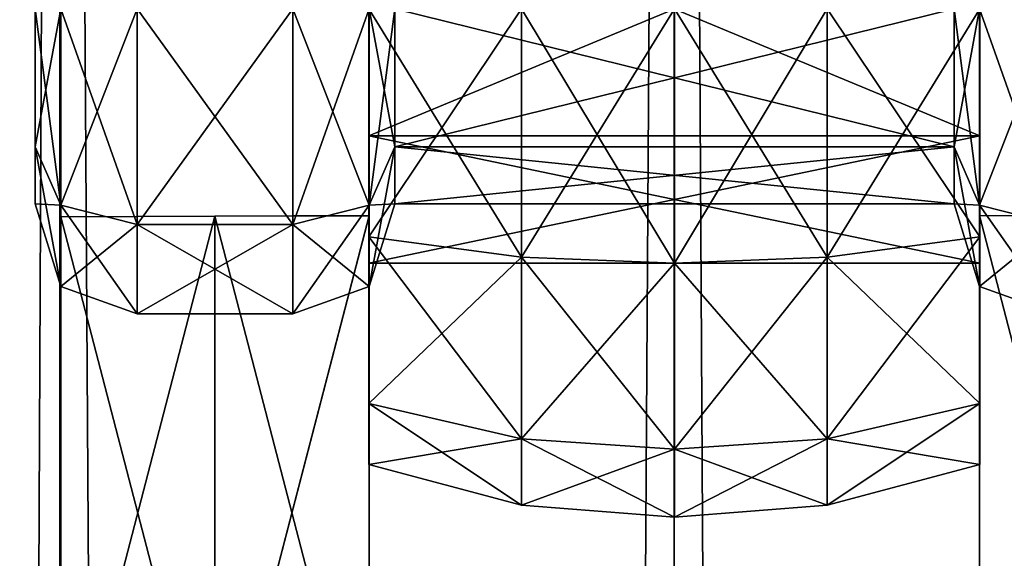
# Model space of a CAD drawing. Units: millimetres. Extents: x -13302 to -4152, y 1360 to 8557.
# Drawn here: x -5740 to -5720, y 6889 to 6900 of the extents above; entities that cross this region are included whole.
import ezdxf

# ---------------------------------------------------------------- set-up
doc = ezdxf.new("R2010")
doc.units = ezdxf.units.MM
doc.layers.add('ORG7412AY$Elverdal_Jungle', color=7, linetype='Continuous', true_color=0x8a887a)

msp = doc.modelspace()

# ---------------------------------------------------------------- linework, layer by layer
at = {"layer": 'ORG7412AY$Elverdal_Jungle', "color": 9, "true_color": 0xc7c7c7}
for points in [[(-5747.637, 4982.101, 2587.708), (-5738.802, 6982.101, 2578.868), (-5747.642, 6982.101, 2587.708)], [(-5738.797, 4982.101, 2620.697), (-5747.637, 4982.101, 2611.858), (-5747.642, 6982.101, 2611.858)], [(-5738.797, 4982.101, 2620.697), (-5747.642, 6982.101, 2611.858), (-5738.802, 6982.101, 2620.697)], [(-5747.637, 4982.101, 2587.708), (-5738.797, 4982.101, 2578.868), (-5738.802, 6982.101, 2578.868)], [(-5738.797, 4982.101, 2578.868), (-5726.728, 6982.101, 2575.633), (-5738.802, 6982.101, 2578.868)], [(-5726.722, 4982.101, 2623.932), (-5738.797, 4982.101, 2620.697), (-5738.802, 6982.101, 2620.697)], [(-5726.722, 4982.101, 2623.932), (-5738.802, 6982.101, 2620.697), (-5726.728, 6982.101, 2623.932)], [(-5738.797, 4982.101, 2578.868), (-5726.722, 4982.101, 2575.633), (-5726.728, 6982.101, 2575.633)], [(-5714.647, 4982.101, 2620.697), (-5726.722, 4982.101, 2623.932), (-5726.728, 6982.101, 2623.932)], [(-5714.647, 4982.101, 2620.697), (-5726.728, 6982.101, 2623.932), (-5714.652, 6982.101, 2620.697)], [(-5726.722, 4982.101, 2575.633), (-5714.652, 6982.101, 2578.868), (-5726.728, 6982.101, 2575.633)], [(-5726.722, 4982.101, 2575.633), (-5714.647, 4982.101, 2578.868), (-5714.652, 6982.101, 2578.868)], [(-5720.727, 6897.485, 1514.383), (-5720.727, 6904.467, 1517.817), (-5720.727, 6902.485, 1514.383)], [(-5720.727, 6897.485, 1514.383), (-5720.727, 6899.985, 1519.018), (-5720.727, 6904.467, 1517.817)], [(-5720.727, 6897.485, 404.38), (-5720.727, 6904.467, 407.814), (-5720.727, 6902.485, 404.38)], [(-5720.727, 6897.485, 404.38), (-5720.727, 6899.985, 409.015), (-5720.727, 6904.467, 407.814)], [(-5732.727, 6902.485, 1514.383), (-5732.727, 6897.485, 1514.383), (-5720.727, 6897.485, 1514.383)], [(-5732.727, 6902.485, 1514.383), (-5720.727, 6897.485, 1514.383), (-5720.727, 6902.485, 1514.383)], [(-5732.727, 6897.485, 1505.723), (-5732.727, 6902.485, 1505.723), (-5720.727, 6902.485, 1505.723)], [(-5732.727, 6897.485, 1505.723), (-5720.727, 6902.485, 1505.723), (-5720.727, 6897.485, 1505.723)], [(-5732.727, 6902.485, 404.38), (-5732.727, 6897.485, 404.38), (-5720.727, 6897.485, 404.38)], [(-5732.727, 6902.485, 404.38), (-5720.727, 6897.485, 404.38), (-5720.727, 6902.485, 404.38)], [(-5732.727, 6897.485, 395.72), (-5732.727, 6902.485, 395.72), (-5720.727, 6902.485, 395.72)], [(-5732.727, 6897.485, 395.72), (-5720.727, 6902.485, 395.72), (-5720.727, 6897.485, 395.72)], [(-5732.727, 6902.485, 1514.383), (-5732.727, 6899.985, 1519.018), (-5732.727, 6897.485, 1514.383)], [(-5732.727, 6897.485, 1505.723), (-5732.727, 6899.985, 1501.089), (-5732.727, 6902.485, 1505.723)], [(-5732.727, 6902.485, 404.38), (-5732.727, 6899.985, 409.015), (-5732.727, 6897.485, 404.38)], [(-5732.727, 6897.485, 395.72), (-5732.727, 6899.985, 391.085), (-5732.727, 6902.485, 395.72)], [(-5720.727, 6902.485, 1505.723), (-5720.727, 6899.985, 1501.089), (-5720.727, 6895.502, 1502.289)], [(-5720.727, 6902.485, 1505.723), (-5720.727, 6895.502, 1502.289), (-5720.727, 6897.485, 1505.723)], [(-5720.727, 6902.485, 395.72), (-5720.727, 6899.985, 391.085), (-5720.727, 6895.502, 392.286)], [(-5720.727, 6902.485, 395.72), (-5720.727, 6895.502, 392.286), (-5720.727, 6897.485, 395.72)], [(-5739.284, 6899.985, 1506.218), (-5739.284, 6899.985, 1513.888), (-5739.284, 6897.273, 1512.765)], [(-5739.284, 6897.273, 1507.341), (-5739.284, 6899.985, 1506.218), (-5739.284, 6897.273, 1512.765)], [(-5739.284, 6899.985, 1506.218), (-5738.784, 6896.125, 1506.193), (-5738.784, 6899.985, 1504.594)], [(-5739.284, 6899.985, 1506.218), (-5739.284, 6897.273, 1507.341), (-5738.784, 6896.125, 1506.193)], [(-5739.284, 6897.273, 1512.765), (-5738.784, 6899.985, 1515.512), (-5738.784, 6896.125, 1513.913)], [(-5739.284, 6897.273, 1512.765), (-5739.284, 6899.985, 1513.888), (-5738.784, 6899.985, 1515.512)], [(-5739.284, 6899.985, 396.215), (-5739.284, 6899.985, 403.885), (-5739.284, 6897.273, 402.762)], [(-5739.284, 6897.273, 397.338), (-5739.284, 6899.985, 396.215), (-5739.284, 6897.273, 402.762)], [(-5739.284, 6899.985, 396.215), (-5738.784, 6896.125, 396.19), (-5738.784, 6899.985, 394.591)], [(-5739.284, 6899.985, 396.215), (-5739.284, 6897.273, 397.338), (-5738.784, 6896.125, 396.19)], [(-5739.284, 6897.273, 402.762), (-5738.784, 6899.985, 405.509), (-5738.784, 6896.125, 403.91)], [(-5739.284, 6897.273, 402.762), (-5739.284, 6899.985, 403.885), (-5738.784, 6899.985, 405.509)], [(-5737.284, 6895.742, 1505.811), (-5737.284, 6899.985, 1504.053), (-5738.784, 6899.985, 1504.594)], [(-5737.284, 6895.742, 1505.811), (-5738.784, 6899.985, 1504.594), (-5738.784, 6896.125, 1506.193)], [(-5737.284, 6899.985, 1516.053), (-5737.284, 6895.742, 1514.296), (-5738.784, 6896.125, 1513.913)], [(-5737.284, 6899.985, 1516.053), (-5738.784, 6896.125, 1513.913), (-5738.784, 6899.985, 1515.512)], [(-5737.284, 6895.742, 395.807), (-5737.284, 6899.985, 394.05), (-5738.784, 6899.985, 394.591)], [(-5737.284, 6895.742, 395.807), (-5738.784, 6899.985, 394.591), (-5738.784, 6896.125, 396.19)], [(-5737.284, 6899.985, 406.05), (-5737.284, 6895.742, 404.293), (-5738.784, 6896.125, 403.91)], [(-5737.284, 6899.985, 406.05), (-5738.784, 6896.125, 403.91), (-5738.784, 6899.985, 405.509)], [(-5734.222, 6895.742, 1505.811), (-5734.222, 6899.985, 1504.053), (-5737.284, 6899.985, 1504.053)], [(-5734.222, 6895.742, 1505.811), (-5737.284, 6899.985, 1504.053), (-5737.284, 6895.742, 1505.811)], [(-5734.222, 6899.985, 1516.053), (-5734.222, 6895.742, 1514.296), (-5737.284, 6895.742, 1514.296)], [(-5734.222, 6899.985, 1516.053), (-5737.284, 6895.742, 1514.296), (-5737.284, 6899.985, 1516.053)], [(-5734.222, 6895.742, 395.807), (-5734.222, 6899.985, 394.05), (-5737.284, 6899.985, 394.05)], [(-5734.222, 6895.742, 395.807), (-5737.284, 6899.985, 394.05), (-5737.284, 6895.742, 395.807)], [(-5734.222, 6899.985, 406.05), (-5734.222, 6895.742, 404.293), (-5737.284, 6895.742, 404.293)], [(-5734.222, 6899.985, 406.05), (-5737.284, 6895.742, 404.293), (-5737.284, 6899.985, 406.05)], [(-5734.222, 6899.985, 1504.053), (-5732.722, 6896.125, 1506.193), (-5732.722, 6899.985, 1504.594)], [(-5734.222, 6899.985, 1504.053), (-5734.222, 6895.742, 1505.811), (-5732.722, 6896.125, 1506.193)], [(-5734.222, 6895.742, 1514.296), (-5732.722, 6899.985, 1515.512), (-5732.722, 6896.125, 1513.913)], [(-5734.222, 6895.742, 1514.296), (-5734.222, 6899.985, 1516.053), (-5732.722, 6899.985, 1515.512)], [(-5734.222, 6899.985, 394.05), (-5732.722, 6896.125, 396.19), (-5732.722, 6899.985, 394.591)], [(-5734.222, 6899.985, 394.05), (-5734.222, 6895.742, 395.807), (-5732.722, 6896.125, 396.19)], [(-5734.222, 6895.742, 404.293), (-5732.722, 6899.985, 405.509), (-5732.722, 6896.125, 403.91)], [(-5734.222, 6895.742, 404.293), (-5734.222, 6899.985, 406.05), (-5732.722, 6899.985, 405.509)], [(-5732.727, 6899.985, 1501.089), (-5732.727, 6895.502, 1502.289), (-5729.73, 6895.103, 1501.597)], [(-5732.727, 6899.985, 1501.089), (-5729.73, 6895.103, 1501.597), (-5729.73, 6899.985, 1500.289)], [(-5732.727, 6895.502, 1517.817), (-5732.727, 6899.985, 1519.018), (-5729.73, 6899.985, 1519.818)], [(-5732.727, 6895.502, 1517.817), (-5729.73, 6899.985, 1519.818), (-5729.73, 6895.103, 1518.51)], [(-5732.727, 6899.985, 391.085), (-5732.727, 6895.502, 392.286), (-5729.73, 6895.103, 391.594)], [(-5732.727, 6899.985, 391.085), (-5729.73, 6895.103, 391.594), (-5729.73, 6899.985, 390.286)], [(-5732.727, 6895.502, 407.814), (-5732.727, 6899.985, 409.015), (-5729.73, 6899.985, 409.814)], [(-5732.727, 6895.502, 407.814), (-5729.73, 6899.985, 409.814), (-5729.73, 6895.103, 408.506)], [(-5732.727, 6897.485, 1514.383), (-5732.727, 6899.985, 1519.018), (-5732.727, 6895.502, 1517.817)], [(-5732.727, 6897.485, 1505.723), (-5732.727, 6895.502, 1502.289), (-5732.727, 6899.985, 1501.089)], [(-5732.727, 6897.485, 404.38), (-5732.727, 6899.985, 409.015), (-5732.727, 6895.502, 407.814)], [(-5732.727, 6897.485, 395.72), (-5732.727, 6895.502, 392.286), (-5732.727, 6899.985, 391.085)], [(-5732.222, 6897.273, 1507.341), (-5732.222, 6899.985, 1506.218), (-5732.722, 6899.985, 1504.594)], [(-5732.222, 6897.273, 1507.341), (-5732.722, 6899.985, 1504.594), (-5732.722, 6896.125, 1506.193)], [(-5732.222, 6899.985, 1513.888), (-5732.222, 6897.273, 1512.765), (-5732.722, 6896.125, 1513.913)], [(-5732.222, 6899.985, 1513.888), (-5732.722, 6896.125, 1513.913), (-5732.722, 6899.985, 1515.512)], [(-5732.222, 6897.273, 397.338), (-5732.222, 6899.985, 396.215), (-5732.722, 6899.985, 394.591)], [(-5732.222, 6897.273, 397.338), (-5732.722, 6899.985, 394.591), (-5732.722, 6896.125, 396.19)], [(-5732.222, 6899.985, 403.885), (-5732.222, 6897.273, 402.762), (-5732.722, 6896.125, 403.91)], [(-5732.222, 6899.985, 403.885), (-5732.722, 6896.125, 403.91), (-5732.722, 6899.985, 405.509)], [(-5721.231, 6897.273, 1512.765), (-5732.222, 6899.985, 1513.888), (-5721.231, 6899.985, 1513.888)], [(-5721.231, 6897.273, 1512.765), (-5732.222, 6897.273, 1512.765), (-5732.222, 6899.985, 1513.888)], [(-5721.231, 6899.985, 1506.218), (-5732.222, 6897.273, 1507.341), (-5721.231, 6897.273, 1507.341)], [(-5721.231, 6899.985, 1506.218), (-5732.222, 6899.985, 1506.218), (-5732.222, 6897.273, 1507.341)], [(-5721.231, 6897.273, 402.762), (-5732.222, 6899.985, 403.885), (-5721.231, 6899.985, 403.885)], [(-5721.231, 6897.273, 402.762), (-5732.222, 6897.273, 402.762), (-5732.222, 6899.985, 403.885)], [(-5721.231, 6899.985, 396.215), (-5732.222, 6897.273, 397.338), (-5721.231, 6897.273, 397.338)], [(-5721.231, 6899.985, 396.215), (-5732.222, 6899.985, 396.215), (-5732.222, 6897.273, 397.338)], [(-5726.727, 6899.985, 1500.053), (-5729.73, 6895.103, 1501.597), (-5726.727, 6894.985, 1501.393)], [(-5726.727, 6899.985, 1500.053), (-5729.73, 6899.985, 1500.289), (-5729.73, 6895.103, 1501.597)], [(-5726.727, 6894.985, 1518.713), (-5729.73, 6899.985, 1519.818), (-5726.727, 6899.985, 1520.053)], [(-5726.727, 6894.985, 1518.713), (-5729.73, 6895.103, 1518.51), (-5729.73, 6899.985, 1519.818)], [(-5726.727, 6899.985, 390.05), (-5729.73, 6895.103, 391.594), (-5726.727, 6894.985, 391.39)], [(-5726.727, 6899.985, 390.05), (-5729.73, 6899.985, 390.286), (-5729.73, 6895.103, 391.594)], [(-5726.727, 6894.985, 408.71), (-5729.73, 6899.985, 409.814), (-5726.727, 6899.985, 410.05)], [(-5726.727, 6894.985, 408.71), (-5729.73, 6895.103, 408.506), (-5729.73, 6899.985, 409.814)], [(-5723.723, 6899.985, 1500.289), (-5726.727, 6894.985, 1501.393), (-5723.723, 6895.103, 1501.597)], [(-5723.723, 6899.985, 1500.289), (-5726.727, 6899.985, 1500.053), (-5726.727, 6894.985, 1501.393)], [(-5723.723, 6895.103, 1518.51), (-5726.727, 6899.985, 1520.053), (-5723.723, 6899.985, 1519.818)], [(-5723.723, 6895.103, 1518.51), (-5726.727, 6894.985, 1518.713), (-5726.727, 6899.985, 1520.053)], [(-5723.723, 6899.985, 390.286), (-5726.727, 6894.985, 391.39), (-5723.723, 6895.103, 391.594)], [(-5723.723, 6899.985, 390.286), (-5726.727, 6899.985, 390.05), (-5726.727, 6894.985, 391.39)], [(-5723.723, 6895.103, 408.506), (-5726.727, 6899.985, 410.05), (-5723.723, 6899.985, 409.814)], [(-5723.723, 6895.103, 408.506), (-5726.727, 6894.985, 408.71), (-5726.727, 6899.985, 410.05)], [(-5720.727, 6899.985, 1501.089), (-5723.723, 6895.103, 1501.597), (-5720.727, 6895.502, 1502.289)], [(-5720.727, 6899.985, 1501.089), (-5723.723, 6899.985, 1500.289), (-5723.723, 6895.103, 1501.597)], [(-5720.727, 6895.502, 1517.817), (-5723.723, 6899.985, 1519.818), (-5720.727, 6899.985, 1519.018)], [(-5720.727, 6895.502, 1517.817), (-5723.723, 6895.103, 1518.51), (-5723.723, 6899.985, 1519.818)], [(-5720.727, 6899.985, 391.085), (-5723.723, 6895.103, 391.594), (-5720.727, 6895.502, 392.286)], [(-5720.727, 6899.985, 391.085), (-5723.723, 6899.985, 390.286), (-5723.723, 6895.103, 391.594)], [(-5720.727, 6895.502, 407.814), (-5723.723, 6899.985, 409.814), (-5720.727, 6899.985, 409.015)], [(-5720.727, 6895.502, 407.814), (-5723.723, 6895.103, 408.506), (-5723.723, 6899.985, 409.814)], [(-5721.231, 6897.273, 1507.341), (-5720.731, 6899.985, 1504.594), (-5721.231, 6899.985, 1506.218)], [(-5721.231, 6897.273, 1507.341), (-5720.731, 6896.125, 1506.193), (-5720.731, 6899.985, 1504.594)], [(-5721.231, 6899.985, 1513.888), (-5720.731, 6896.125, 1513.913), (-5721.231, 6897.273, 1512.765)], [(-5721.231, 6899.985, 1513.888), (-5720.731, 6899.985, 1515.512), (-5720.731, 6896.125, 1513.913)], [(-5721.231, 6897.273, 397.338), (-5720.731, 6899.985, 394.591), (-5721.231, 6899.985, 396.215)], [(-5721.231, 6897.273, 397.338), (-5720.731, 6896.125, 396.19), (-5720.731, 6899.985, 394.591)], [(-5721.231, 6899.985, 403.885), (-5720.731, 6896.125, 403.91), (-5721.231, 6897.273, 402.762)], [(-5721.231, 6899.985, 403.885), (-5720.731, 6899.985, 405.509), (-5720.731, 6896.125, 403.91)], [(-5719.231, 6899.985, 1504.053), (-5720.731, 6899.985, 1504.594), (-5720.731, 6896.125, 1506.193)], [(-5719.231, 6899.985, 1504.053), (-5720.731, 6896.125, 1506.193), (-5719.231, 6895.742, 1505.811)], [(-5719.231, 6895.742, 1514.296), (-5720.731, 6896.125, 1513.913), (-5720.731, 6899.985, 1515.512)], [(-5719.231, 6895.742, 1514.296), (-5720.731, 6899.985, 1515.512), (-5719.231, 6899.985, 1516.053)], [(-5719.231, 6899.985, 394.05), (-5720.731, 6899.985, 394.591), (-5720.731, 6896.125, 396.19)], [(-5719.231, 6899.985, 394.05), (-5720.731, 6896.125, 396.19), (-5719.231, 6895.742, 395.807)], [(-5719.231, 6895.742, 404.293), (-5720.731, 6896.125, 403.91), (-5720.731, 6899.985, 405.509)], [(-5719.231, 6895.742, 404.293), (-5720.731, 6899.985, 405.509), (-5719.231, 6899.985, 406.05)], [(-5720.727, 6897.485, 1514.383), (-5720.727, 6895.502, 1517.817), (-5720.727, 6899.985, 1519.018)], [(-5720.727, 6897.485, 404.38), (-5720.727, 6895.502, 407.814), (-5720.727, 6899.985, 409.015)], [(-5732.727, 6894.985, 1510.053), (-5732.727, 6897.485, 1505.723), (-5720.727, 6897.485, 1505.723)], [(-5732.727, 6894.985, 1510.053), (-5720.727, 6897.485, 1505.723), (-5720.727, 6894.985, 1510.053)], [(-5732.727, 6897.485, 1514.383), (-5732.727, 6894.985, 1510.053), (-5720.727, 6894.985, 1510.053)], [(-5732.727, 6897.485, 1514.383), (-5720.727, 6894.985, 1510.053), (-5720.727, 6897.485, 1514.383)], [(-5732.727, 6894.985, 400.05), (-5732.727, 6897.485, 395.72), (-5720.727, 6897.485, 395.72)], [(-5732.727, 6894.985, 400.05), (-5720.727, 6897.485, 395.72), (-5720.727, 6894.985, 400.05)], [(-5732.727, 6897.485, 404.38), (-5732.727, 6894.985, 400.05), (-5720.727, 6894.985, 400.05)], [(-5732.727, 6897.485, 404.38), (-5720.727, 6894.985, 400.05), (-5720.727, 6897.485, 404.38)], [(-5732.727, 6897.485, 1514.383), (-5732.727, 6895.502, 1517.817), (-5732.727, 6892.222, 1514.536)], [(-5732.727, 6897.485, 1505.723), (-5732.727, 6892.222, 1505.571), (-5732.727, 6895.502, 1502.289)], [(-5732.727, 6897.485, 1514.383), (-5732.727, 6892.222, 1514.536), (-5732.727, 6894.985, 1510.053)], [(-5732.727, 6894.985, 1510.053), (-5732.727, 6892.222, 1505.571), (-5732.727, 6897.485, 1505.723)], [(-5732.727, 6897.485, 404.38), (-5732.727, 6895.502, 407.814), (-5732.727, 6892.221, 404.532)], [(-5732.727, 6897.485, 395.72), (-5732.727, 6892.221, 395.568), (-5732.727, 6895.502, 392.286)], [(-5732.727, 6897.485, 404.38), (-5732.727, 6892.221, 404.532), (-5732.727, 6894.985, 400.05)], [(-5732.727, 6894.985, 400.05), (-5732.727, 6892.221, 395.568), (-5732.727, 6897.485, 395.72)], [(-5720.727, 6894.985, 1510.053), (-5720.727, 6895.502, 1517.817), (-5720.727, 6897.485, 1514.383)], [(-5720.727, 6897.485, 1505.723), (-5720.727, 6891.021, 1510.053), (-5720.727, 6894.985, 1510.053)], [(-5720.727, 6897.485, 1505.723), (-5720.727, 6895.502, 1502.289), (-5720.727, 6892.222, 1505.571)], [(-5720.727, 6897.485, 1505.723), (-5720.727, 6892.222, 1505.571), (-5720.727, 6891.021, 1510.053)], [(-5720.727, 6894.985, 400.05), (-5720.727, 6895.502, 407.814), (-5720.727, 6897.485, 404.38)], [(-5720.727, 6897.485, 395.72), (-5720.727, 6891.021, 400.05), (-5720.727, 6894.985, 400.05)], [(-5720.727, 6897.485, 395.72), (-5720.727, 6895.502, 392.286), (-5720.727, 6892.222, 395.568)], [(-5720.727, 6897.485, 395.72), (-5720.727, 6892.222, 395.568), (-5720.727, 6891.021, 400.05)], [(-5739.284, 6897.273, 1507.341), (-5739.284, 6897.273, 1512.765), (-5739.284, 6896.149, 1510.053)], [(-5739.284, 6897.273, 1507.341), (-5738.784, 6894.526, 1510.053), (-5738.784, 6896.125, 1506.193)], [(-5739.284, 6897.273, 1507.341), (-5739.284, 6896.149, 1510.053), (-5738.784, 6894.526, 1510.053)], [(-5739.284, 6896.149, 1510.053), (-5739.284, 6897.273, 1512.765), (-5738.784, 6896.125, 1513.913)], [(-5739.284, 6897.273, 397.338), (-5739.284, 6897.273, 402.762), (-5739.284, 6896.149, 400.05)], [(-5739.284, 6897.273, 397.338), (-5738.784, 6894.526, 400.05), (-5738.784, 6896.125, 396.19)], [(-5739.284, 6897.273, 397.338), (-5739.284, 6896.149, 400.05), (-5738.784, 6894.526, 400.05)], [(-5739.284, 6896.149, 400.05), (-5739.284, 6897.273, 402.762), (-5738.784, 6896.125, 403.91)], [(-5732.222, 6896.149, 1510.053), (-5732.222, 6897.273, 1507.341), (-5732.722, 6896.125, 1506.193)], [(-5732.222, 6897.273, 1512.765), (-5732.222, 6896.149, 1510.053), (-5732.722, 6894.526, 1510.053)], [(-5732.222, 6897.273, 1512.765), (-5732.722, 6894.526, 1510.053), (-5732.722, 6896.125, 1513.913)], [(-5732.222, 6896.149, 400.05), (-5732.222, 6897.273, 397.338), (-5732.722, 6896.125, 396.19)], [(-5732.222, 6897.273, 402.762), (-5732.222, 6896.149, 400.05), (-5732.722, 6894.526, 400.05)], [(-5732.222, 6897.273, 402.762), (-5732.722, 6894.526, 400.05), (-5732.722, 6896.125, 403.91)], [(-5721.231, 6896.149, 1510.053), (-5732.222, 6897.273, 1512.765), (-5721.231, 6897.273, 1512.765)], [(-5721.231, 6896.149, 1510.053), (-5732.222, 6896.149, 1510.053), (-5732.222, 6897.273, 1512.765)], [(-5721.231, 6897.273, 1507.341), (-5732.222, 6896.149, 1510.053), (-5721.231, 6896.149, 1510.053)], [(-5721.231, 6897.273, 1507.341), (-5732.222, 6897.273, 1507.341), (-5732.222, 6896.149, 1510.053)], [(-5721.231, 6896.149, 400.05), (-5732.222, 6897.273, 402.762), (-5721.231, 6897.273, 402.762)], [(-5721.231, 6896.149, 400.05), (-5732.222, 6896.149, 400.05), (-5732.222, 6897.273, 402.762)], [(-5721.231, 6897.273, 397.338), (-5732.222, 6896.149, 400.05), (-5721.231, 6896.149, 400.05)], [(-5721.231, 6897.273, 397.338), (-5732.222, 6897.273, 397.338), (-5732.222, 6896.149, 400.05)], [(-5721.231, 6896.149, 1510.053), (-5720.731, 6896.125, 1506.193), (-5721.231, 6897.273, 1507.341)], [(-5721.231, 6897.273, 1512.765), (-5720.731, 6894.526, 1510.053), (-5721.231, 6896.149, 1510.053)], [(-5721.231, 6897.273, 1512.765), (-5720.731, 6896.125, 1513.913), (-5720.731, 6894.526, 1510.053)], [(-5721.231, 6896.149, 400.05), (-5720.731, 6896.125, 396.19), (-5721.231, 6897.273, 397.338)], [(-5721.231, 6897.273, 402.762), (-5720.731, 6894.526, 400.05), (-5721.231, 6896.149, 400.05)], [(-5721.231, 6897.273, 402.762), (-5720.731, 6896.125, 403.91), (-5720.731, 6894.526, 400.05)], [(-5739.284, 6896.149, 1510.053), (-5738.784, 6896.125, 1513.913), (-5738.784, 6894.526, 1510.053)], [(-5739.284, 6896.149, 400.05), (-5738.784, 6896.125, 403.91), (-5738.784, 6894.526, 400.05)], [(-5737.284, 6893.985, 1510.053), (-5737.284, 6895.742, 1505.811), (-5738.784, 6896.125, 1506.193)], [(-5737.284, 6893.985, 1510.053), (-5738.784, 6896.125, 1506.193), (-5738.784, 6894.526, 1510.053)], [(-5737.284, 6895.742, 1514.296), (-5738.784, 6894.526, 1510.053), (-5738.784, 6896.125, 1513.913)], [(-5737.284, 6893.985, 400.05), (-5737.284, 6895.742, 395.807), (-5738.784, 6896.125, 396.19)], [(-5737.284, 6893.985, 400.05), (-5738.784, 6896.125, 396.19), (-5738.784, 6894.526, 400.05)], [(-5737.284, 6895.742, 404.293), (-5738.784, 6894.526, 400.05), (-5738.784, 6896.125, 403.91)], [(-5734.222, 6895.742, 1505.811), (-5732.722, 6894.526, 1510.053), (-5732.722, 6896.125, 1506.193)], [(-5734.222, 6893.985, 1510.053), (-5732.722, 6896.125, 1513.913), (-5732.722, 6894.526, 1510.053)], [(-5734.222, 6893.985, 1510.053), (-5734.222, 6895.742, 1514.296), (-5732.722, 6896.125, 1513.913)], [(-5734.222, 6895.742, 395.807), (-5732.722, 6894.526, 400.05), (-5732.722, 6896.125, 396.19)], [(-5734.222, 6893.985, 400.05), (-5732.722, 6896.125, 403.91), (-5732.722, 6894.526, 400.05)], [(-5734.222, 6893.985, 400.05), (-5734.222, 6895.742, 404.293), (-5732.722, 6896.125, 403.91)], [(-5732.222, 6896.149, 1510.053), (-5732.722, 6896.125, 1506.193), (-5732.722, 6894.526, 1510.053)], [(-5732.222, 6896.149, 400.05), (-5732.722, 6896.125, 396.19), (-5732.722, 6894.526, 400.05)], [(-5721.231, 6896.149, 1510.053), (-5720.731, 6894.526, 1510.053), (-5720.731, 6896.125, 1506.193)], [(-5721.231, 6896.149, 400.05), (-5720.731, 6894.526, 400.05), (-5720.731, 6896.125, 396.19)], [(-5719.231, 6895.742, 1505.811), (-5720.731, 6896.125, 1506.193), (-5720.731, 6894.526, 1510.053)], [(-5719.231, 6893.985, 1510.053), (-5720.731, 6894.526, 1510.053), (-5720.731, 6896.125, 1513.913)], [(-5719.231, 6893.985, 1510.053), (-5720.731, 6896.125, 1513.913), (-5719.231, 6895.742, 1514.296)], [(-5719.231, 6895.742, 395.807), (-5720.731, 6896.125, 396.19), (-5720.731, 6894.526, 400.05)], [(-5719.231, 6893.985, 400.05), (-5720.731, 6894.526, 400.05), (-5720.731, 6896.125, 403.91)], [(-5719.231, 6893.985, 400.05), (-5720.731, 6896.125, 403.91), (-5719.231, 6895.742, 404.293)], [(-5735.753, 6895.906, 1506.553), (-5738.784, 6884.247, 1508.303), (-5735.753, 6884.235, 1506.553)], [(-5735.753, 6895.906, 1506.553), (-5738.784, 6895.896, 1508.303), (-5738.784, 6884.247, 1508.303)], [(-5738.784, 6895.896, 1511.803), (-5735.753, 6895.906, 1513.553), (-5735.753, 6884.235, 1513.553)], [(-5735.753, 6895.906, 396.55), (-5738.784, 6884.247, 398.3), (-5735.753, 6884.235, 396.55)], [(-5735.753, 6895.906, 396.55), (-5738.784, 6895.896, 398.3), (-5738.784, 6884.247, 398.3)], [(-5738.784, 6895.896, 401.8), (-5735.753, 6895.906, 403.55), (-5735.753, 6884.235, 403.55)], [(-5738.784, 6895.896, 1508.303), (-5738.784, 6884.247, 1511.803), (-5738.784, 6884.247, 1508.303)], [(-5738.784, 6895.896, 1508.303), (-5738.784, 6895.896, 1511.803), (-5738.784, 6884.247, 1511.803)], [(-5738.784, 6895.896, 1511.803), (-5735.753, 6884.235, 1513.553), (-5738.784, 6884.247, 1511.803)], [(-5738.784, 6895.896, 398.3), (-5738.784, 6884.247, 401.8), (-5738.784, 6884.247, 398.3)], [(-5738.784, 6895.896, 398.3), (-5738.784, 6895.896, 401.8), (-5738.784, 6884.247, 401.8)], [(-5738.784, 6895.896, 401.8), (-5735.753, 6884.235, 403.55), (-5738.784, 6884.247, 401.8)], [(-5732.722, 6895.918, 1508.303), (-5735.753, 6884.235, 1506.553), (-5732.722, 6884.225, 1508.303)], [(-5732.722, 6895.918, 1508.303), (-5735.753, 6895.906, 1506.553), (-5735.753, 6884.235, 1506.553)], [(-5735.753, 6895.906, 1513.553), (-5732.722, 6895.918, 1511.803), (-5732.722, 6884.225, 1511.803)], [(-5732.722, 6895.917, 398.3), (-5735.753, 6884.235, 396.55), (-5732.722, 6884.225, 398.3)], [(-5732.722, 6895.917, 398.3), (-5735.753, 6895.906, 396.55), (-5735.753, 6884.235, 396.55)], [(-5735.753, 6895.906, 403.55), (-5732.722, 6895.917, 401.8), (-5732.722, 6884.225, 401.8)], [(-5735.753, 6895.906, 1513.553), (-5732.722, 6884.225, 1511.803), (-5735.753, 6884.235, 1513.553)], [(-5735.753, 6895.906, 403.55), (-5732.722, 6884.225, 401.8), (-5735.753, 6884.235, 403.55)], [(-5732.722, 6895.918, 1511.803), (-5732.722, 6884.225, 1508.303), (-5732.722, 6884.225, 1511.803)], [(-5732.722, 6895.918, 1511.803), (-5732.722, 6895.918, 1508.303), (-5732.722, 6884.225, 1508.303)], [(-5732.722, 6895.917, 401.8), (-5732.722, 6884.225, 398.3), (-5732.722, 6884.225, 401.8)], [(-5732.722, 6895.917, 401.8), (-5732.722, 6895.917, 398.3), (-5732.722, 6884.225, 398.3)], [(-5720.731, 6884.224, 1511.803), (-5720.731, 6895.918, 1508.303), (-5720.731, 6895.918, 1511.803)], [(-5720.731, 6884.224, 1511.803), (-5720.731, 6884.224, 1508.303), (-5720.731, 6895.918, 1508.303)], [(-5720.731, 6884.224, 1508.303), (-5717.701, 6895.906, 1506.553), (-5720.731, 6895.918, 1508.303)], [(-5717.701, 6884.235, 1513.553), (-5720.731, 6895.918, 1511.803), (-5717.701, 6895.906, 1513.553)], [(-5717.701, 6884.235, 1513.553), (-5720.731, 6884.224, 1511.803), (-5720.731, 6895.918, 1511.803)], [(-5720.731, 6884.224, 401.8), (-5720.731, 6895.918, 398.3), (-5720.731, 6895.918, 401.8)], [(-5720.731, 6884.224, 401.8), (-5720.731, 6884.224, 398.3), (-5720.731, 6895.918, 398.3)], [(-5720.731, 6884.224, 398.3), (-5717.701, 6895.906, 396.55), (-5720.731, 6895.918, 398.3)], [(-5717.701, 6884.235, 403.55), (-5720.731, 6895.918, 401.8), (-5717.701, 6895.906, 403.55)], [(-5717.701, 6884.235, 403.55), (-5720.731, 6884.224, 401.8), (-5720.731, 6895.918, 401.8)], [(-5720.731, 6884.224, 1508.303), (-5717.701, 6884.235, 1506.553), (-5717.701, 6895.906, 1506.553)], [(-5720.731, 6884.224, 398.3), (-5717.701, 6884.235, 396.55), (-5717.701, 6895.906, 396.55)], [(-5737.284, 6895.742, 1514.296), (-5737.284, 6893.985, 1510.053), (-5738.784, 6894.526, 1510.053)], [(-5737.284, 6895.742, 404.293), (-5737.284, 6893.985, 400.05), (-5738.784, 6894.526, 400.05)], [(-5734.222, 6893.985, 1510.053), (-5734.222, 6895.742, 1505.811), (-5737.284, 6895.742, 1505.811)], [(-5734.222, 6893.985, 1510.053), (-5737.284, 6895.742, 1505.811), (-5737.284, 6893.985, 1510.053)], [(-5734.222, 6895.742, 1514.296), (-5734.222, 6893.985, 1510.053), (-5737.284, 6893.985, 1510.053)], [(-5734.222, 6895.742, 1514.296), (-5737.284, 6893.985, 1510.053), (-5737.284, 6895.742, 1514.296)], [(-5734.222, 6893.985, 400.05), (-5734.222, 6895.742, 395.807), (-5737.284, 6895.742, 395.807)], [(-5734.222, 6893.985, 400.05), (-5737.284, 6895.742, 395.807), (-5737.284, 6893.985, 400.05)], [(-5734.222, 6895.742, 404.293), (-5734.222, 6893.985, 400.05), (-5737.284, 6893.985, 400.05)], [(-5734.222, 6895.742, 404.293), (-5737.284, 6893.985, 400.05), (-5737.284, 6895.742, 404.293)], [(-5734.222, 6895.742, 1505.811), (-5734.222, 6893.985, 1510.053), (-5732.722, 6894.526, 1510.053)], [(-5734.222, 6895.742, 395.807), (-5734.222, 6893.985, 400.05), (-5732.722, 6894.526, 400.05)], [(-5719.231, 6895.742, 1505.811), (-5720.731, 6894.526, 1510.053), (-5719.231, 6893.985, 1510.053)], [(-5719.231, 6895.742, 395.807), (-5720.731, 6894.526, 400.05), (-5719.231, 6893.985, 400.05)], [(-5732.727, 6892.222, 1514.536), (-5732.727, 6895.502, 1517.817), (-5729.73, 6895.103, 1518.51)], [(-5732.727, 6895.502, 1502.289), (-5732.727, 6892.222, 1505.571), (-5729.73, 6891.529, 1505.171)], [(-5732.727, 6895.502, 1502.289), (-5729.73, 6891.529, 1505.171), (-5729.73, 6895.103, 1501.597)], [(-5732.727, 6892.221, 404.532), (-5732.727, 6895.502, 407.814), (-5729.73, 6895.103, 408.506)], [(-5732.727, 6895.502, 392.286), (-5732.727, 6892.221, 395.568), (-5729.73, 6891.529, 395.168)], [(-5732.727, 6895.502, 392.286), (-5729.73, 6891.529, 395.168), (-5729.73, 6895.103, 391.594)], [(-5720.727, 6892.222, 1514.536), (-5723.723, 6895.103, 1518.51), (-5720.727, 6895.502, 1517.817)], [(-5720.727, 6895.502, 1502.289), (-5723.723, 6891.529, 1505.171), (-5720.727, 6892.222, 1505.571)], [(-5720.727, 6895.502, 1502.289), (-5723.723, 6895.103, 1501.597), (-5723.723, 6891.529, 1505.171)], [(-5720.727, 6892.222, 404.532), (-5723.723, 6895.103, 408.506), (-5720.727, 6895.502, 407.814)], [(-5720.727, 6895.502, 392.286), (-5723.723, 6891.529, 395.168), (-5720.727, 6892.222, 395.568)], [(-5720.727, 6895.502, 392.286), (-5723.723, 6895.103, 391.594), (-5723.723, 6891.529, 395.168)], [(-5720.727, 6894.985, 1510.053), (-5720.727, 6892.222, 1514.536), (-5720.727, 6895.502, 1517.817)], [(-5720.727, 6894.985, 400.05), (-5720.727, 6892.222, 404.532), (-5720.727, 6895.502, 407.814)], [(-5732.727, 6892.222, 1514.536), (-5729.73, 6895.103, 1518.51), (-5729.73, 6891.529, 1514.935)], [(-5732.727, 6892.221, 404.532), (-5729.73, 6895.103, 408.506), (-5729.73, 6891.529, 404.932)], [(-5726.727, 6891.325, 1515.053), (-5729.73, 6891.529, 1514.935), (-5729.73, 6895.103, 1518.51)], [(-5726.727, 6891.325, 1515.053), (-5729.73, 6895.103, 1518.51), (-5726.727, 6894.985, 1518.713)], [(-5726.727, 6894.985, 1501.393), (-5729.73, 6895.103, 1501.597), (-5729.73, 6891.529, 1505.171)], [(-5726.727, 6891.325, 405.05), (-5729.73, 6891.529, 404.932), (-5729.73, 6895.103, 408.506)], [(-5726.727, 6891.325, 405.05), (-5729.73, 6895.103, 408.506), (-5726.727, 6894.985, 408.71)], [(-5726.727, 6894.985, 391.39), (-5729.73, 6895.103, 391.594), (-5729.73, 6891.529, 395.168)], [(-5723.723, 6891.529, 1514.935), (-5726.727, 6894.985, 1518.713), (-5723.723, 6895.103, 1518.51)], [(-5723.723, 6895.103, 1501.597), (-5726.727, 6891.325, 1505.053), (-5723.723, 6891.529, 1505.171)], [(-5723.723, 6895.103, 1501.597), (-5726.727, 6894.985, 1501.393), (-5726.727, 6891.325, 1505.053)], [(-5723.723, 6891.529, 404.932), (-5726.727, 6894.985, 408.71), (-5723.723, 6895.103, 408.506)], [(-5723.723, 6895.103, 391.594), (-5726.727, 6891.325, 395.05), (-5723.723, 6891.529, 395.168)], [(-5723.723, 6895.103, 391.594), (-5726.727, 6894.985, 391.39), (-5726.727, 6891.325, 395.05)], [(-5720.727, 6892.222, 1514.536), (-5723.723, 6891.529, 1514.935), (-5723.723, 6895.103, 1518.51)], [(-5720.727, 6892.222, 404.532), (-5723.723, 6891.529, 404.932), (-5723.723, 6895.103, 408.506)], [(-5732.727, 6894.985, 1510.053), (-5732.727, 6892.222, 1514.536), (-5732.727, 6891.021, 1510.053)], [(-5732.727, 6894.985, 1510.053), (-5732.727, 6891.021, 1510.053), (-5732.727, 6892.222, 1505.571)], [(-5732.727, 6894.985, 400.05), (-5732.727, 6892.221, 404.532), (-5732.727, 6891.021, 400.05)], [(-5732.727, 6894.985, 400.05), (-5732.727, 6891.021, 400.05), (-5732.727, 6892.221, 395.568)], [(-5726.727, 6894.985, 1501.393), (-5729.73, 6891.529, 1505.171), (-5726.727, 6891.325, 1505.053)], [(-5726.727, 6894.985, 391.39), (-5729.73, 6891.529, 395.168), (-5726.727, 6891.325, 395.05)], [(-5723.723, 6891.529, 1514.935), (-5726.727, 6891.325, 1515.053), (-5726.727, 6894.985, 1518.713)], [(-5723.723, 6891.529, 404.932), (-5726.727, 6891.325, 405.05), (-5726.727, 6894.985, 408.71)], [(-5720.727, 6894.985, 1510.053), (-5720.727, 6891.021, 1510.053), (-5720.727, 6892.222, 1514.536)], [(-5720.727, 6894.985, 400.05), (-5720.727, 6891.021, 400.05), (-5720.727, 6892.222, 404.532)], [(-5732.727, 6891.021, 1510.053), (-5732.727, 6892.222, 1514.536), (-5729.73, 6891.529, 1514.935)], [(-5732.727, 6892.222, 1505.571), (-5732.727, 6891.021, 1510.053), (-5729.73, 6890.221, 1510.053)], [(-5732.727, 6892.222, 1505.571), (-5729.73, 6890.221, 1510.053), (-5729.73, 6891.529, 1505.171)], [(-5732.727, 6891.021, 400.05), (-5732.727, 6892.221, 404.532), (-5729.73, 6891.529, 404.932)], [(-5732.727, 6892.221, 395.568), (-5732.727, 6891.021, 400.05), (-5729.73, 6890.221, 400.05)], [(-5732.727, 6892.221, 395.568), (-5729.73, 6890.221, 400.05), (-5729.73, 6891.529, 395.168)], [(-5720.727, 6891.021, 1510.053), (-5723.723, 6891.529, 1514.935), (-5720.727, 6892.222, 1514.536)], [(-5720.727, 6892.222, 1505.571), (-5723.723, 6890.221, 1510.053), (-5720.727, 6891.021, 1510.053)], [(-5720.727, 6892.222, 1505.571), (-5723.723, 6891.529, 1505.171), (-5723.723, 6890.221, 1510.053)], [(-5720.727, 6891.021, 400.05), (-5723.723, 6891.529, 404.932), (-5720.727, 6892.222, 404.532)], [(-5720.727, 6892.222, 395.568), (-5723.723, 6890.221, 400.05), (-5720.727, 6891.021, 400.05)], [(-5720.727, 6892.222, 395.568), (-5723.723, 6891.529, 395.168), (-5723.723, 6890.221, 400.05)], [(-5732.727, 6891.021, 1510.053), (-5729.73, 6891.529, 1514.935), (-5729.73, 6890.221, 1510.053)], [(-5732.727, 6891.021, 400.05), (-5729.73, 6891.529, 404.932), (-5729.73, 6890.221, 400.05)], [(-5726.727, 6889.985, 1510.053), (-5729.73, 6891.529, 1514.935), (-5726.727, 6891.325, 1515.053)], [(-5726.727, 6889.985, 1510.053), (-5729.73, 6890.221, 1510.053), (-5729.73, 6891.529, 1514.935)], [(-5726.727, 6891.325, 1505.053), (-5729.73, 6891.529, 1505.171), (-5729.73, 6890.221, 1510.053)], [(-5726.727, 6889.985, 400.05), (-5729.73, 6891.529, 404.932), (-5726.727, 6891.325, 405.05)], [(-5726.727, 6889.985, 400.05), (-5729.73, 6890.221, 400.05), (-5729.73, 6891.529, 404.932)], [(-5726.727, 6891.325, 395.05), (-5729.73, 6891.529, 395.168), (-5729.73, 6890.221, 400.05)], [(-5723.723, 6890.221, 1510.053), (-5726.727, 6891.325, 1515.053), (-5723.723, 6891.529, 1514.935)], [(-5723.723, 6891.529, 1505.171), (-5726.727, 6889.985, 1510.053), (-5723.723, 6890.221, 1510.053)], [(-5723.723, 6891.529, 1505.171), (-5726.727, 6891.325, 1505.053), (-5726.727, 6889.985, 1510.053)], [(-5723.723, 6890.221, 400.05), (-5726.727, 6891.325, 405.05), (-5723.723, 6891.529, 404.932)], [(-5723.723, 6891.529, 395.168), (-5726.727, 6889.985, 400.05), (-5723.723, 6890.221, 400.05)], [(-5723.723, 6891.529, 395.168), (-5726.727, 6891.325, 395.05), (-5726.727, 6889.985, 400.05)], [(-5720.727, 6891.021, 1510.053), (-5723.723, 6890.221, 1510.053), (-5723.723, 6891.529, 1514.935)], [(-5720.727, 6891.021, 400.05), (-5723.723, 6890.221, 400.05), (-5723.723, 6891.529, 404.932)], [(-5726.727, 6891.325, 1505.053), (-5729.73, 6890.221, 1510.053), (-5726.727, 6889.985, 1510.053)], [(-5726.727, 6891.325, 395.05), (-5729.73, 6890.221, 400.05), (-5726.727, 6889.985, 400.05)], [(-5723.723, 6890.221, 1510.053), (-5726.727, 6889.985, 1510.053), (-5726.727, 6891.325, 1515.053)], [(-5723.723, 6890.221, 400.05), (-5726.727, 6889.985, 400.05), (-5726.727, 6891.325, 405.05)]]:
    msp.add_3dface(points, dxfattribs=at)

doc.saveas('drawing.dxf')
